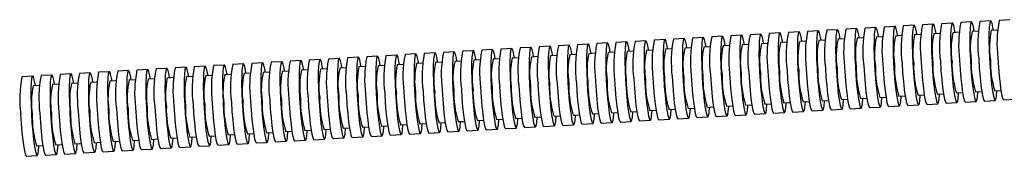
# Model space of a CAD drawing. Units: millimetres. Extents: x -2376 to 1255, y -800 to 1267.
# Drawn here: x -481 to -318, y -476 to -453 of the extents above; entities that cross this region are included whole.
import ezdxf

# ---------------------------------------------------------------- set-up
doc = ezdxf.new("R2010")
doc.units = ezdxf.units.MM

msp = doc.modelspace()

# ---------------------------------------------------------------- linework, layer by layer
at = {"color": 7, "linetype": 'Continuous', "lineweight": 25}
for p, q in [((-342.43, -454.63), (-344.23, -454.73)), ((-339.25, -454.45), (-341.04, -454.55)), ((-336.07, -454.26), (-337.86, -454.37)), ((-332.89, -454.08), (-334.68, -454.18)), ((-329.7, -453.9), (-331.49, -454)), ((-326.52, -453.72), (-328.31, -453.82)), ((-323.34, -453.53), (-325.13, -453.64)), ((-320.15, -453.35), (-321.94, -453.45)), ((-316.97, -453.17), (-318.76, -453.27)), ((-371.08, -456.28), (-372.87, -456.38)), ((-367.9, -456.09), (-369.69, -456.2)), ((-364.72, -455.91), (-366.51, -456.01)), ((-361.53, -455.73), (-363.32, -455.83)), ((-358.35, -455.55), (-360.14, -455.65)), ((-355.17, -455.36), (-356.96, -455.47)), ((-351.98, -455.18), (-353.77, -455.28)), ((-348.8, -455), (-350.59, -455.1)), ((-345.62, -454.81), (-347.41, -454.92)), ((-341.32, -456.17), (-342.34, -456.23)), ((-338.14, -455.99), (-339.16, -456.04)), ((-334.95, -455.8), (-335.98, -455.86)), ((-331.77, -455.62), (-332.79, -455.68)), ((-328.59, -455.44), (-329.61, -455.5)), ((-325.4, -455.25), (-326.43, -455.31)), ((-322.22, -455.07), (-323.25, -455.13)), ((-319.04, -454.89), (-320.06, -454.95)), ((-399.73, -457.92), (-401.52, -458.03)), ((-396.55, -457.74), (-398.34, -457.84)), ((-393.36, -457.56), (-395.15, -457.66)), ((-390.18, -457.38), (-391.97, -457.48)), ((-387, -457.19), (-388.79, -457.3)), ((-383.81, -457.01), (-385.6, -457.11)), ((-380.63, -456.83), (-382.42, -456.93)), ((-377.45, -456.64), (-379.24, -456.75)), ((-374.26, -456.46), (-376.06, -456.56)), ((-369.97, -457.82), (-370.99, -457.87)), ((-366.78, -457.63), (-367.81, -457.69)), ((-363.6, -457.45), (-364.62, -457.51)), ((-360.42, -457.27), (-361.44, -457.33)), ((-357.23, -457.08), (-358.26, -457.14)), ((-354.05, -456.9), (-355.08, -456.96)), ((-350.87, -456.72), (-351.89, -456.78)), ((-347.68, -456.53), (-348.71, -456.59)), ((-344.5, -456.35), (-345.53, -456.41)), ((-428.38, -459.57), (-430.17, -459.67)), ((-425.19, -459.39), (-426.98, -459.49)), ((-422.01, -459.21), (-423.8, -459.31)), ((-418.83, -459.02), (-420.62, -459.13)), ((-415.64, -458.84), (-417.43, -458.94)), ((-412.46, -458.66), (-414.25, -458.76)), ((-409.28, -458.47), (-411.07, -458.58)), ((-406.09, -458.29), (-407.89, -458.39)), ((-402.91, -458.11), (-404.7, -458.21)), ((-398.61, -459.46), (-399.64, -459.52)), ((-395.43, -459.28), (-396.45, -459.34)), ((-392.25, -459.1), (-393.27, -459.16)), ((-389.06, -458.91), (-390.09, -458.97)), ((-385.88, -458.73), (-386.9, -458.79)), ((-382.7, -458.55), (-383.72, -458.61)), ((-379.51, -458.36), (-380.54, -458.42)), ((-376.33, -458.18), (-377.36, -458.24)), ((-373.15, -458), (-374.17, -458.06)), ((-457.02, -461.22), (-458.81, -461.32)), ((-453.84, -461.04), (-455.63, -461.14)), ((-450.66, -460.85), (-452.45, -460.95)), ((-447.47, -460.67), (-449.26, -460.77)), ((-444.29, -460.49), (-446.08, -460.59)), ((-441.11, -460.3), (-442.9, -460.41)), ((-437.92, -460.12), (-439.71, -460.22)), ((-434.74, -459.94), (-436.53, -460.04)), ((-431.56, -459.75), (-433.35, -459.86)), ((-427.26, -461.11), (-428.28, -461.17)), ((-424.08, -460.93), (-425.1, -460.99)), ((-420.89, -460.74), (-421.92, -460.8)), ((-417.71, -460.56), (-418.73, -460.62)), ((-414.53, -460.38), (-415.55, -460.44)), ((-411.34, -460.19), (-412.37, -460.25)), ((-408.16, -460.01), (-409.19, -460.07)), ((-404.98, -459.83), (-406, -459.89)), ((-401.8, -459.65), (-402.82, -459.7)), ((-479.3, -462.5), (-481.09, -462.6)), ((-476.12, -462.32), (-477.91, -462.42)), ((-472.94, -462.13), (-474.73, -462.24)), ((-469.75, -461.95), (-471.54, -462.05)), ((-466.57, -461.77), (-468.36, -461.87)), ((-463.39, -461.58), (-465.18, -461.69)), ((-460.21, -461.4), (-462, -461.5)), ((-455.91, -462.76), (-456.93, -462.82)), ((-452.72, -462.57), (-453.75, -462.63)), ((-449.54, -462.39), (-450.56, -462.45)), ((-446.36, -462.21), (-447.38, -462.27)), ((-443.17, -462.02), (-444.2, -462.08)), ((-439.99, -461.84), (-441.02, -461.9)), ((-436.81, -461.66), (-437.83, -461.72)), ((-433.63, -461.48), (-434.65, -461.53)), ((-430.44, -461.29), (-431.47, -461.35)), ((-478.19, -464.04), (-479.21, -464.1)), ((-475, -463.85), (-476.03, -463.91)), ((-471.82, -463.67), (-472.85, -463.73)), ((-468.64, -463.49), (-469.66, -463.55)), ((-465.46, -463.31), (-466.48, -463.36)), ((-462.27, -463.12), (-463.3, -463.18)), ((-459.09, -462.94), (-460.11, -463)), ((-338.59, -466.03), (-337.56, -465.97)), ((-335.4, -465.85), (-334.38, -465.79)), ((-332.22, -465.66), (-331.2, -465.6)), ((-329.04, -465.48), (-328.01, -465.42)), ((-325.85, -465.3), (-324.83, -465.24)), ((-322.67, -465.11), (-321.65, -465.05)), ((-319.49, -464.93), (-318.46, -464.87)), ((-367.23, -467.68), (-366.21, -467.62)), ((-364.05, -467.49), (-363.03, -467.43)), ((-360.87, -467.31), (-359.84, -467.25)), ((-357.68, -467.13), (-356.66, -467.07)), ((-354.5, -466.94), (-353.48, -466.88)), ((-351.32, -466.76), (-350.29, -466.7)), ((-348.14, -466.58), (-347.11, -466.52)), ((-344.95, -466.39), (-343.93, -466.34)), ((-341.77, -466.21), (-340.75, -466.15)), ((-340.28, -467.73), (-338.49, -467.63)), ((-337.1, -467.55), (-335.31, -467.44)), ((-333.92, -467.36), (-332.13, -467.26)), ((-330.74, -467.18), (-328.95, -467.08)), ((-327.55, -467), (-325.76, -466.89)), ((-324.37, -466.81), (-322.58, -466.71)), ((-321.19, -466.63), (-319.4, -466.53)), ((-318, -466.45), (-316.21, -466.34)), ((-395.88, -469.32), (-394.86, -469.26)), ((-392.7, -469.14), (-391.67, -469.08)), ((-389.51, -468.96), (-388.49, -468.9)), ((-386.33, -468.77), (-385.31, -468.71)), ((-383.15, -468.59), (-382.12, -468.53)), ((-379.97, -468.41), (-378.94, -468.35)), ((-376.78, -468.22), (-375.76, -468.17)), ((-373.6, -468.04), (-372.57, -467.98)), ((-370.42, -467.86), (-369.39, -467.8)), ((-368.93, -469.38), (-367.14, -469.27)), ((-365.75, -469.19), (-363.96, -469.09)), ((-362.57, -469.01), (-360.78, -468.91)), ((-359.38, -468.83), (-357.59, -468.72)), ((-356.2, -468.64), (-354.41, -468.54)), ((-353.02, -468.46), (-351.23, -468.36)), ((-349.83, -468.28), (-348.04, -468.17)), ((-346.65, -468.09), (-344.86, -467.99)), ((-343.47, -467.91), (-341.68, -467.81)), ((-424.53, -470.97), (-423.5, -470.91)), ((-421.34, -470.79), (-420.32, -470.73)), ((-418.16, -470.6), (-417.14, -470.54)), ((-414.98, -470.42), (-413.95, -470.36)), ((-411.79, -470.24), (-410.77, -470.18)), ((-408.61, -470.05), (-407.59, -470)), ((-405.43, -469.87), (-404.4, -469.81)), ((-402.25, -469.69), (-401.22, -469.63)), ((-399.06, -469.51), (-398.04, -469.45)), ((-397.58, -471.02), (-395.79, -470.92)), ((-394.4, -470.84), (-392.61, -470.74)), ((-391.21, -470.66), (-389.42, -470.55)), ((-388.03, -470.47), (-386.24, -470.37)), ((-384.85, -470.29), (-383.06, -470.19)), ((-381.66, -470.11), (-379.87, -470)), ((-378.48, -469.92), (-376.69, -469.82)), ((-375.3, -469.74), (-373.51, -469.64)), ((-372.11, -469.56), (-370.32, -469.46)), ((-453.17, -472.62), (-452.15, -472.56)), ((-449.99, -472.43), (-448.97, -472.37)), ((-446.81, -472.25), (-445.78, -472.19)), ((-443.62, -472.07), (-442.6, -472.01)), ((-440.44, -471.88), (-439.42, -471.83)), ((-437.26, -471.7), (-436.23, -471.64)), ((-434.08, -471.52), (-433.05, -471.46)), ((-430.89, -471.34), (-429.87, -471.28)), ((-427.71, -471.15), (-426.69, -471.09)), ((-426.23, -472.67), (-424.43, -472.57)), ((-423.04, -472.49), (-421.25, -472.38)), ((-419.86, -472.3), (-418.07, -472.2)), ((-416.68, -472.12), (-414.89, -472.02)), ((-413.49, -471.94), (-411.7, -471.83)), ((-410.31, -471.75), (-408.52, -471.65)), ((-407.13, -471.57), (-405.34, -471.47)), ((-403.94, -471.39), (-402.15, -471.29)), ((-400.76, -471.21), (-398.97, -471.1)), ((-478.64, -474.08), (-477.61, -474.02)), ((-475.45, -473.9), (-474.43, -473.84)), ((-472.27, -473.71), (-471.25, -473.65)), ((-469.09, -473.53), (-468.06, -473.47)), ((-465.91, -473.35), (-464.88, -473.29)), ((-462.72, -473.16), (-461.7, -473.11)), ((-459.54, -472.98), (-458.52, -472.92)), ((-456.36, -472.8), (-455.33, -472.74)), ((-454.87, -474.32), (-453.08, -474.21)), ((-451.69, -474.13), (-449.9, -474.03)), ((-448.51, -473.95), (-446.72, -473.85)), ((-445.32, -473.77), (-443.53, -473.66)), ((-442.14, -473.58), (-440.35, -473.48)), ((-438.96, -473.4), (-437.17, -473.3)), ((-435.77, -473.22), (-433.98, -473.12)), ((-432.59, -473.04), (-430.8, -472.93)), ((-429.41, -472.85), (-427.62, -472.75)), ((-480.34, -475.78), (-478.55, -475.68)), ((-477.15, -475.6), (-475.36, -475.49)), ((-473.97, -475.41), (-472.18, -475.31)), ((-470.79, -475.23), (-469, -475.13)), ((-467.6, -475.05), (-465.81, -474.95)), ((-464.42, -474.87), (-462.63, -474.76)), ((-461.24, -474.68), (-459.45, -474.58)), ((-458.06, -474.5), (-456.26, -474.4))]:
    msp.add_line(p, q, dxfattribs=at)
at = {"color": 7, "linetype": 'Continuous', "lineweight": 25, "flags": 128}
for points in [[(-341.97, -456.21), (-342.06, -455.7), (-342.22, -455.02), (-342.37, -454.67), (-342.5, -454.68), (-342.6, -455.04), (-342.68, -455.73), (-342.73, -456.71), (-342.73, -457.94), (-342.71, -459.35), (-342.64, -460.86)], [(-338.79, -456.02), (-338.88, -455.52), (-339.04, -454.84), (-339.18, -454.49), (-339.31, -454.49), (-339.42, -454.85), (-339.5, -455.54), (-339.54, -456.53), (-339.55, -457.76), (-339.52, -459.17), (-339.46, -460.68)], [(-335.61, -455.84), (-335.7, -455.34), (-335.85, -454.65), (-336, -454.31), (-336.13, -454.31), (-336.24, -454.67), (-336.32, -455.36), (-336.36, -456.35), (-336.37, -457.58), (-336.34, -458.99), (-336.28, -460.49)], [(-332.43, -455.66), (-332.51, -455.15), (-332.67, -454.47), (-332.82, -454.12), (-332.95, -454.13), (-333.06, -454.49), (-333.13, -455.18), (-333.18, -456.17), (-333.19, -457.4), (-333.16, -458.8), (-333.09, -460.31)], [(-329.24, -455.47), (-329.33, -454.97), (-329.49, -454.29), (-329.63, -453.94), (-329.77, -453.95), (-329.87, -454.3), (-329.95, -454.99), (-329.99, -455.98), (-330, -457.21), (-329.97, -458.62), (-329.91, -460.13)], [(-326.06, -455.29), (-326.15, -454.79), (-326.3, -454.11), (-326.45, -453.76), (-326.58, -453.76), (-326.69, -454.12), (-326.77, -454.81), (-326.81, -455.8), (-326.82, -457.03), (-326.79, -458.44), (-326.73, -459.94)], [(-322.88, -455.11), (-322.96, -454.6), (-323.12, -453.92), (-323.27, -453.57), (-323.4, -453.58), (-323.51, -453.94), (-323.58, -454.63), (-323.63, -455.62), (-323.64, -456.85), (-323.61, -458.25), (-323.54, -459.76)], [(-319.69, -454.93), (-319.78, -454.42), (-319.94, -453.74), (-320.09, -453.39), (-320.22, -453.4), (-320.32, -453.75), (-320.4, -454.45), (-320.45, -455.43), (-320.45, -456.66), (-320.42, -458.07), (-320.36, -459.58)], [(-370.62, -457.85), (-370.71, -457.35), (-370.86, -456.67), (-371.01, -456.32), (-371.14, -456.32), (-371.25, -456.68), (-371.33, -457.37), (-371.37, -458.36), (-371.38, -459.59), (-371.35, -461), (-371.29, -462.51)], [(-367.44, -457.67), (-367.53, -457.17), (-367.68, -456.48), (-367.83, -456.14), (-367.96, -456.14), (-368.07, -456.5), (-368.15, -457.19), (-368.19, -458.18), (-368.2, -459.41), (-368.17, -460.82), (-368.11, -462.32)], [(-364.26, -457.49), (-364.34, -456.98), (-364.5, -456.3), (-364.65, -455.95), (-364.78, -455.96), (-364.89, -456.32), (-364.96, -457.01), (-365.01, -458), (-365.02, -459.23), (-364.99, -460.63), (-364.92, -462.14)], [(-361.07, -457.3), (-361.16, -456.8), (-361.32, -456.12), (-361.46, -455.77), (-361.6, -455.78), (-361.7, -456.13), (-361.78, -456.82), (-361.82, -457.81), (-361.83, -459.04), (-361.8, -460.45), (-361.74, -461.96)], [(-357.89, -457.12), (-357.98, -456.62), (-358.13, -455.94), (-358.28, -455.59), (-358.41, -455.59), (-358.52, -455.95), (-358.6, -456.64), (-358.64, -457.63), (-358.65, -458.86), (-358.62, -460.27), (-358.56, -461.77)], [(-354.71, -456.94), (-354.79, -456.43), (-354.95, -455.75), (-355.1, -455.4), (-355.23, -455.41), (-355.34, -455.77), (-355.41, -456.46), (-355.46, -457.45), (-355.47, -458.68), (-355.44, -460.08), (-355.37, -461.59)], [(-351.52, -456.76), (-351.61, -456.25), (-351.77, -455.57), (-351.91, -455.22), (-352.05, -455.23), (-352.15, -455.58), (-352.23, -456.28), (-352.28, -457.26), (-352.28, -458.49), (-352.25, -459.9), (-352.19, -461.41)], [(-348.34, -456.57), (-348.43, -456.07), (-348.58, -455.39), (-348.73, -455.04), (-348.86, -455.04), (-348.97, -455.4), (-349.05, -456.09), (-349.09, -457.08), (-349.1, -458.31), (-349.07, -459.72), (-349.01, -461.22)], [(-345.16, -456.39), (-345.24, -455.89), (-345.4, -455.2), (-345.55, -454.86), (-345.68, -454.86), (-345.79, -455.22), (-345.87, -455.91), (-345.91, -456.9), (-345.92, -458.13), (-345.89, -459.53), (-345.83, -461.04)], [(-396.09, -459.32), (-396.17, -458.81), (-396.33, -458.13), (-396.48, -457.78), (-396.61, -457.79), (-396.72, -458.15), (-396.79, -458.84), (-396.84, -459.82), (-396.85, -461.06), (-396.82, -462.46), (-396.75, -463.97)], [(-392.9, -459.13), (-392.99, -458.63), (-393.15, -457.95), (-393.29, -457.6), (-393.42, -457.61), (-393.53, -457.96), (-393.61, -458.65), (-393.65, -459.64), (-393.66, -460.87), (-393.63, -462.28), (-393.57, -463.79)], [(-389.72, -458.95), (-389.81, -458.45), (-389.96, -457.76), (-390.11, -457.42), (-390.24, -457.42), (-390.35, -457.78), (-390.43, -458.47), (-390.47, -459.46), (-390.48, -460.69), (-390.45, -462.1), (-390.39, -463.6)], [(-386.54, -458.77), (-386.62, -458.26), (-386.78, -457.58), (-386.93, -457.23), (-387.06, -457.24), (-387.17, -457.6), (-387.24, -458.29), (-387.29, -459.28), (-387.3, -460.51), (-387.27, -461.91), (-387.2, -463.42)], [(-383.35, -458.59), (-383.44, -458.08), (-383.6, -457.4), (-383.74, -457.05), (-383.88, -457.06), (-383.98, -457.41), (-384.06, -458.11), (-384.11, -459.09), (-384.11, -460.32), (-384.08, -461.73), (-384.02, -463.24)], [(-380.17, -458.4), (-380.26, -457.9), (-380.41, -457.22), (-380.56, -456.87), (-380.69, -456.87), (-380.8, -457.23), (-380.88, -457.92), (-380.92, -458.91), (-380.93, -460.14), (-380.9, -461.55), (-380.84, -463.05)], [(-376.99, -458.22), (-377.07, -457.71), (-377.23, -457.03), (-377.38, -456.69), (-377.51, -456.69), (-377.62, -457.05), (-377.7, -457.74), (-377.74, -458.73), (-377.75, -459.96), (-377.72, -461.36), (-377.65, -462.87)], [(-373.8, -458.04), (-373.89, -457.53), (-374.05, -456.85), (-374.2, -456.5), (-374.33, -456.51), (-374.43, -456.87), (-374.51, -457.56), (-374.56, -458.54), (-374.56, -459.77), (-374.54, -461.18), (-374.47, -462.69)], [(-424.73, -460.96), (-424.82, -460.46), (-424.98, -459.78), (-425.12, -459.43), (-425.25, -459.44), (-425.36, -459.79), (-425.44, -460.48), (-425.48, -461.47), (-425.49, -462.7), (-425.46, -464.11), (-425.4, -465.62)], [(-421.55, -460.78), (-421.64, -460.28), (-421.79, -459.59), (-421.94, -459.25), (-422.07, -459.25), (-422.18, -459.61), (-422.26, -460.3), (-422.3, -461.29), (-422.31, -462.52), (-422.28, -463.93), (-422.22, -465.43)], [(-418.37, -460.6), (-418.45, -460.09), (-418.61, -459.41), (-418.76, -459.06), (-418.89, -459.07), (-419, -459.43), (-419.07, -460.12), (-419.12, -461.11), (-419.13, -462.34), (-419.1, -463.74), (-419.03, -465.25)], [(-415.18, -460.42), (-415.27, -459.91), (-415.43, -459.23), (-415.57, -458.88), (-415.71, -458.89), (-415.81, -459.24), (-415.89, -459.94), (-415.94, -460.92), (-415.94, -462.15), (-415.91, -463.56), (-415.85, -465.07)], [(-412, -460.23), (-412.09, -459.73), (-412.24, -459.05), (-412.39, -458.7), (-412.52, -458.7), (-412.63, -459.06), (-412.71, -459.75), (-412.75, -460.74), (-412.76, -461.97), (-412.73, -463.38), (-412.67, -464.88)], [(-408.82, -460.05), (-408.9, -459.54), (-409.06, -458.86), (-409.21, -458.52), (-409.34, -458.52), (-409.45, -458.88), (-409.53, -459.57), (-409.57, -460.56), (-409.58, -461.79), (-409.55, -463.19), (-409.48, -464.7)], [(-405.63, -459.87), (-405.72, -459.36), (-405.88, -458.68), (-406.03, -458.33), (-406.16, -458.34), (-406.26, -458.7), (-406.34, -459.39), (-406.39, -460.37), (-406.39, -461.6), (-406.37, -463.01), (-406.3, -464.52)], [(-402.45, -459.68), (-402.54, -459.18), (-402.69, -458.5), (-402.84, -458.15), (-402.97, -458.15), (-403.08, -458.51), (-403.16, -459.2), (-403.2, -460.19), (-403.21, -461.42), (-403.18, -462.83), (-403.12, -464.34)], [(-399.27, -459.5), (-399.36, -459), (-399.51, -458.31), (-399.66, -457.97), (-399.79, -457.97), (-399.9, -458.33), (-399.98, -459.02), (-400.02, -460.01), (-400.03, -461.24), (-400, -462.65), (-399.94, -464.15)], [(-320.36, -459.58), (-320.27, -461.1), (-320.14, -462.57), (-320, -463.89), (-319.85, -465), (-319.69, -465.84), (-319.54, -466.36), (-319.4, -466.53), (-319.28, -466.35), (-319.18, -465.82), (-319.12, -464.97), (-319.12, -464.91)], [(-318.97, -459.5), (-318.87, -461.02), (-318.75, -462.49), (-318.61, -463.81), (-318.46, -464.92), (-318.3, -465.76), (-318.15, -466.28), (-318, -466.45), (-318, -466.45)], [(-453.38, -462.61), (-453.47, -462.11), (-453.62, -461.42), (-453.77, -461.08), (-453.9, -461.08), (-454.01, -461.44), (-454.09, -462.13), (-454.13, -463.12), (-454.14, -464.35), (-454.11, -465.76), (-454.05, -467.26)], [(-450.2, -462.43), (-450.28, -461.92), (-450.44, -461.24), (-450.59, -460.89), (-450.72, -460.9), (-450.83, -461.26), (-450.9, -461.95), (-450.95, -462.94), (-450.96, -464.17), (-450.93, -465.57), (-450.86, -467.08)], [(-447.01, -462.25), (-447.1, -461.74), (-447.26, -461.06), (-447.4, -460.71), (-447.54, -460.72), (-447.64, -461.07), (-447.72, -461.77), (-447.76, -462.75), (-447.77, -463.98), (-447.74, -465.39), (-447.68, -466.9)], [(-443.83, -462.06), (-443.92, -461.56), (-444.07, -460.88), (-444.22, -460.53), (-444.35, -460.53), (-444.46, -460.89), (-444.54, -461.58), (-444.58, -462.57), (-444.59, -463.8), (-444.56, -465.21), (-444.5, -466.71)], [(-440.65, -461.88), (-440.73, -461.37), (-440.89, -460.69), (-441.04, -460.35), (-441.17, -460.35), (-441.28, -460.71), (-441.35, -461.4), (-441.4, -462.39), (-441.41, -463.62), (-441.38, -465.02), (-441.31, -466.53)], [(-437.46, -461.7), (-437.55, -461.19), (-437.71, -460.51), (-437.86, -460.16), (-437.99, -460.17), (-438.09, -460.53), (-438.17, -461.22), (-438.22, -462.2), (-438.22, -463.43), (-438.2, -464.84), (-438.13, -466.35)], [(-434.28, -461.51), (-434.37, -461.01), (-434.52, -460.33), (-434.67, -459.98), (-434.8, -459.98), (-434.91, -460.34), (-434.99, -461.03), (-435.03, -462.02), (-435.04, -463.25), (-435.01, -464.66), (-434.95, -466.17)], [(-431.1, -461.33), (-431.19, -460.83), (-431.34, -460.14), (-431.49, -459.8), (-431.62, -459.8), (-431.73, -460.16), (-431.81, -460.85), (-431.85, -461.84), (-431.86, -463.07), (-431.83, -464.47), (-431.77, -465.98)], [(-427.92, -461.15), (-428, -460.64), (-428.16, -459.96), (-428.31, -459.61), (-428.44, -459.62), (-428.55, -459.98), (-428.62, -460.67), (-428.67, -461.65), (-428.67, -462.89), (-428.65, -464.29), (-428.58, -465.8)], [(-349.01, -461.22), (-348.91, -462.75), (-348.79, -464.22), (-348.65, -465.54), (-348.5, -466.65), (-348.34, -467.48), (-348.18, -468), (-348.04, -468.17), (-347.92, -467.99), (-347.83, -467.46), (-347.77, -466.62), (-347.77, -466.56)], [(-347.62, -461.14), (-347.52, -462.67), (-347.4, -464.14), (-347.26, -465.46), (-347.1, -466.57), (-346.95, -467.4), (-346.79, -467.92), (-346.65, -468.09), (-346.65, -468.09)], [(-345.83, -461.04), (-345.73, -462.57), (-345.61, -464.03), (-345.47, -465.36), (-345.31, -466.46), (-345.15, -467.3), (-345, -467.82), (-344.86, -467.99), (-344.74, -467.81), (-344.65, -467.28), (-344.59, -466.44), (-344.58, -466.37)], [(-344.43, -460.96), (-344.34, -462.49), (-344.22, -463.95), (-344.07, -465.28), (-343.92, -466.38), (-343.76, -467.22), (-343.61, -467.74), (-343.47, -467.91), (-343.47, -467.91)], [(-342.64, -460.86), (-342.55, -462.39), (-342.43, -463.85), (-342.28, -465.17), (-342.13, -466.28), (-341.97, -467.12), (-341.82, -467.64), (-341.68, -467.81), (-341.56, -467.63), (-341.46, -467.1), (-341.4, -466.25), (-341.4, -466.19)], [(-341.25, -460.78), (-341.15, -462.31), (-341.03, -463.77), (-340.89, -465.09), (-340.74, -466.2), (-340.58, -467.04), (-340.43, -467.56), (-340.29, -467.73), (-340.28, -467.73)], [(-339.46, -460.68), (-339.36, -462.2), (-339.24, -463.67), (-339.1, -464.99), (-338.95, -466.1), (-338.79, -466.93), (-338.64, -467.45), (-338.5, -467.63), (-338.38, -467.44), (-338.28, -466.91), (-338.22, -466.07), (-338.22, -466.01)], [(-338.07, -460.6), (-337.97, -462.12), (-337.85, -463.59), (-337.71, -464.91), (-337.55, -466.02), (-337.4, -466.85), (-337.24, -467.37), (-337.1, -467.55), (-337.1, -467.55)], [(-336.28, -460.49), (-336.18, -462.02), (-336.06, -463.48), (-335.92, -464.81), (-335.76, -465.92), (-335.61, -466.75), (-335.45, -467.27), (-335.31, -467.44), (-335.19, -467.26), (-335.1, -466.73), (-335.04, -465.89), (-335.03, -465.82)], [(-334.88, -460.41), (-334.79, -461.94), (-334.67, -463.4), (-334.53, -464.73), (-334.37, -465.84), (-334.21, -466.67), (-334.06, -467.19), (-333.92, -467.36), (-333.92, -467.36)], [(-333.09, -460.31), (-333, -461.84), (-332.88, -463.3), (-332.73, -464.62), (-332.58, -465.73), (-332.42, -466.57), (-332.27, -467.09), (-332.13, -467.26), (-332.01, -467.08), (-331.92, -466.55), (-331.85, -465.7), (-331.85, -465.64)], [(-331.7, -460.23), (-331.61, -461.76), (-331.48, -463.22), (-331.34, -464.54), (-331.19, -465.65), (-331.03, -466.49), (-330.88, -467.01), (-330.74, -467.18), (-330.74, -467.18)], [(-329.91, -460.13), (-329.81, -461.65), (-329.69, -463.12), (-329.55, -464.44), (-329.4, -465.55), (-329.24, -466.39), (-329.09, -466.9), (-328.95, -467.08), (-328.83, -466.89), (-328.73, -466.37), (-328.67, -465.52), (-328.67, -465.46)], [(-328.52, -460.05), (-328.42, -461.57), (-328.3, -463.04), (-328.16, -464.36), (-328.01, -465.47), (-327.85, -466.31), (-327.69, -466.82), (-327.55, -467), (-327.55, -467)], [(-326.73, -459.94), (-326.63, -461.47), (-326.51, -462.94), (-326.37, -464.26), (-326.21, -465.37), (-326.06, -466.2), (-325.9, -466.72), (-325.76, -466.89), (-325.64, -466.71), (-325.55, -466.18), (-325.49, -465.34), (-325.49, -465.28)], [(-325.33, -459.86), (-325.24, -461.39), (-325.12, -462.85), (-324.98, -464.18), (-324.82, -465.29), (-324.66, -466.12), (-324.51, -466.64), (-324.37, -466.81), (-324.37, -466.81)], [(-323.54, -459.76), (-323.45, -461.29), (-323.33, -462.75), (-323.19, -464.07), (-323.03, -465.18), (-322.87, -466.02), (-322.72, -466.54), (-322.58, -466.71), (-322.46, -466.53), (-322.37, -466), (-322.31, -465.15), (-322.3, -465.09)], [(-322.15, -459.68), (-322.06, -461.21), (-321.93, -462.67), (-321.79, -463.99), (-321.64, -465.1), (-321.48, -465.94), (-321.33, -466.46), (-321.19, -466.63), (-321.19, -466.63)], [(-478.84, -464.08), (-478.93, -463.57), (-479.09, -462.89), (-479.23, -462.54), (-479.37, -462.55), (-479.47, -462.9), (-479.55, -463.6), (-479.59, -464.58), (-479.6, -465.81), (-479.57, -467.22), (-479.51, -468.73)], [(-475.66, -463.89), (-475.75, -463.39), (-475.9, -462.71), (-476.05, -462.36), (-476.18, -462.36), (-476.29, -462.72), (-476.37, -463.41), (-476.41, -464.4), (-476.42, -465.63), (-476.39, -467.04), (-476.33, -468.54)], [(-472.48, -463.71), (-472.56, -463.2), (-472.72, -462.52), (-472.87, -462.17), (-473, -462.18), (-473.11, -462.54), (-473.18, -463.23), (-473.23, -464.22), (-473.24, -465.45), (-473.21, -466.85), (-473.14, -468.36)], [(-469.29, -463.53), (-469.38, -463.02), (-469.54, -462.34), (-469.69, -461.99), (-469.82, -462), (-469.92, -462.35), (-470, -463.05), (-470.05, -464.03), (-470.05, -465.26), (-470.03, -466.67), (-469.96, -468.18)], [(-466.11, -463.34), (-466.2, -462.84), (-466.35, -462.16), (-466.5, -461.81), (-466.63, -461.81), (-466.74, -462.17), (-466.82, -462.86), (-466.86, -463.85), (-466.87, -465.08), (-466.84, -466.49), (-466.78, -468)], [(-462.93, -463.16), (-463.01, -462.66), (-463.17, -461.97), (-463.32, -461.63), (-463.45, -461.63), (-463.56, -461.99), (-463.64, -462.68), (-463.68, -463.67), (-463.69, -464.9), (-463.66, -466.3), (-463.6, -467.81)], [(-459.75, -462.98), (-459.83, -462.47), (-459.99, -461.79), (-460.14, -461.44), (-460.27, -461.45), (-460.37, -461.81), (-460.45, -462.5), (-460.5, -463.48), (-460.5, -464.71), (-460.48, -466.12), (-460.41, -467.63)], [(-456.56, -462.79), (-456.65, -462.29), (-456.81, -461.61), (-456.95, -461.26), (-457.08, -461.27), (-457.19, -461.62), (-457.27, -462.31), (-457.31, -463.3), (-457.32, -464.53), (-457.29, -465.94), (-457.23, -467.45)], [(-376.26, -462.79), (-376.17, -464.32), (-376.05, -465.78), (-375.9, -467.11), (-375.75, -468.21), (-375.59, -469.05), (-375.44, -469.57), (-375.3, -469.74), (-375.3, -469.74)], [(-374.47, -462.69), (-374.38, -464.22), (-374.26, -465.68), (-374.11, -467), (-373.96, -468.11), (-373.8, -468.95), (-373.65, -469.47), (-373.51, -469.64), (-373.39, -469.46), (-373.29, -468.93), (-373.23, -468.08), (-373.23, -468.02)], [(-373.08, -462.61), (-372.98, -464.14), (-372.86, -465.6), (-372.72, -466.92), (-372.57, -468.03), (-372.41, -468.87), (-372.26, -469.39), (-372.12, -469.56), (-372.11, -469.56)], [(-371.29, -462.51), (-371.19, -464.03), (-371.07, -465.5), (-370.93, -466.82), (-370.78, -467.93), (-370.62, -468.76), (-370.47, -469.28), (-370.33, -469.46), (-370.2, -469.27), (-370.11, -468.74), (-370.05, -467.9), (-370.05, -467.84)], [(-369.9, -462.43), (-369.8, -463.95), (-369.68, -465.42), (-369.54, -466.74), (-369.38, -467.85), (-369.23, -468.68), (-369.07, -469.2), (-368.93, -469.38), (-368.93, -469.38)], [(-368.11, -462.32), (-368.01, -463.85), (-367.89, -465.31), (-367.75, -466.64), (-367.59, -467.75), (-367.44, -468.58), (-367.28, -469.1), (-367.14, -469.27), (-367.02, -469.09), (-366.93, -468.56), (-366.87, -467.72), (-366.86, -467.65)], [(-366.71, -462.24), (-366.62, -463.77), (-366.5, -465.23), (-366.35, -466.56), (-366.2, -467.67), (-366.04, -468.5), (-365.89, -469.02), (-365.75, -469.19), (-365.75, -469.19)], [(-364.92, -462.14), (-364.83, -463.67), (-364.71, -465.13), (-364.56, -466.45), (-364.41, -467.56), (-364.25, -468.4), (-364.1, -468.92), (-363.96, -469.09), (-363.84, -468.91), (-363.75, -468.38), (-363.68, -467.53), (-363.68, -467.47)], [(-363.53, -462.06), (-363.44, -463.59), (-363.31, -465.05), (-363.17, -466.37), (-363.02, -467.48), (-362.86, -468.32), (-362.71, -468.84), (-362.57, -469.01), (-362.57, -469.01)], [(-361.74, -461.96), (-361.64, -463.48), (-361.52, -464.95), (-361.38, -466.27), (-361.23, -467.38), (-361.07, -468.22), (-360.92, -468.73), (-360.78, -468.91), (-360.66, -468.72), (-360.56, -468.2), (-360.5, -467.35), (-360.5, -467.29)], [(-360.35, -461.88), (-360.25, -463.4), (-360.13, -464.87), (-359.99, -466.19), (-359.84, -467.3), (-359.68, -468.14), (-359.52, -468.65), (-359.38, -468.83), (-359.38, -468.83)], [(-358.56, -461.77), (-358.46, -463.3), (-358.34, -464.76), (-358.2, -466.09), (-358.04, -467.2), (-357.89, -468.03), (-357.73, -468.55), (-357.59, -468.72), (-357.47, -468.54), (-357.38, -468.01), (-357.32, -467.17), (-357.32, -467.11)], [(-357.16, -461.69), (-357.07, -463.22), (-356.95, -464.68), (-356.81, -466.01), (-356.65, -467.12), (-356.49, -467.95), (-356.34, -468.47), (-356.2, -468.64), (-356.2, -468.64)], [(-355.37, -461.59), (-355.28, -463.12), (-355.16, -464.58), (-355.02, -465.9), (-354.86, -467.01), (-354.7, -467.85), (-354.55, -468.37), (-354.41, -468.54), (-354.29, -468.36), (-354.2, -467.83), (-354.14, -466.98), (-354.13, -466.92)], [(-353.98, -461.51), (-353.89, -463.04), (-353.76, -464.5), (-353.62, -465.82), (-353.47, -466.93), (-353.31, -467.77), (-353.16, -468.29), (-353.02, -468.46), (-353.02, -468.46)], [(-352.19, -461.41), (-352.1, -462.93), (-351.97, -464.4), (-351.83, -465.72), (-351.68, -466.83), (-351.52, -467.67), (-351.37, -468.19), (-351.23, -468.36), (-351.11, -468.17), (-351.01, -467.65), (-350.95, -466.8), (-350.95, -466.74)], [(-350.8, -461.33), (-350.7, -462.85), (-350.58, -464.32), (-350.44, -465.64), (-350.29, -466.75), (-350.13, -467.59), (-349.98, -468.11), (-349.83, -468.28), (-349.83, -468.28)], [(-404.91, -464.44), (-404.81, -465.97), (-404.69, -467.43), (-404.55, -468.75), (-404.4, -469.86), (-404.24, -470.7), (-404.09, -471.22), (-403.95, -471.39), (-403.94, -471.39)], [(-403.12, -464.34), (-403.02, -465.86), (-402.9, -467.33), (-402.76, -468.65), (-402.61, -469.76), (-402.45, -470.59), (-402.3, -471.11), (-402.15, -471.29), (-402.03, -471.1), (-401.94, -470.57), (-401.88, -469.73), (-401.88, -469.67)], [(-401.73, -464.26), (-401.63, -465.78), (-401.51, -467.25), (-401.37, -468.57), (-401.21, -469.68), (-401.06, -470.51), (-400.9, -471.03), (-400.76, -471.21), (-400.76, -471.21)], [(-399.94, -464.15), (-399.84, -465.68), (-399.72, -467.14), (-399.58, -468.47), (-399.42, -469.58), (-399.27, -470.41), (-399.11, -470.93), (-398.97, -471.1), (-398.85, -470.92), (-398.76, -470.39), (-398.7, -469.55), (-398.69, -469.48)], [(-398.54, -464.07), (-398.45, -465.6), (-398.33, -467.06), (-398.18, -468.39), (-398.03, -469.5), (-397.87, -470.33), (-397.72, -470.85), (-397.58, -471.02), (-397.58, -471.02)], [(-396.75, -463.97), (-396.66, -465.5), (-396.54, -466.96), (-396.39, -468.28), (-396.24, -469.39), (-396.08, -470.23), (-395.93, -470.75), (-395.79, -470.92), (-395.67, -470.74), (-395.58, -470.21), (-395.51, -469.36), (-395.51, -469.3)], [(-395.36, -463.89), (-395.27, -465.42), (-395.14, -466.88), (-395, -468.2), (-394.85, -469.31), (-394.69, -470.15), (-394.54, -470.67), (-394.4, -470.84), (-394.4, -470.84)], [(-393.57, -463.79), (-393.47, -465.31), (-393.35, -466.78), (-393.21, -468.1), (-393.06, -469.21), (-392.9, -470.05), (-392.75, -470.56), (-392.61, -470.74), (-392.49, -470.55), (-392.39, -470.03), (-392.33, -469.18), (-392.33, -469.12)], [(-392.18, -463.71), (-392.08, -465.23), (-391.96, -466.7), (-391.82, -468.02), (-391.66, -469.13), (-391.51, -469.97), (-391.35, -470.48), (-391.21, -470.66), (-391.21, -470.66)], [(-390.39, -463.6), (-390.29, -465.13), (-390.17, -466.59), (-390.03, -467.92), (-389.87, -469.03), (-389.72, -469.86), (-389.56, -470.38), (-389.42, -470.55), (-389.3, -470.37), (-389.21, -469.84), (-389.15, -469), (-389.15, -468.94)], [(-388.99, -463.52), (-388.9, -465.05), (-388.78, -466.51), (-388.64, -467.84), (-388.48, -468.95), (-388.32, -469.78), (-388.17, -470.3), (-388.03, -470.47), (-388.03, -470.47)], [(-387.2, -463.42), (-387.11, -464.95), (-386.99, -466.41), (-386.85, -467.73), (-386.69, -468.84), (-386.53, -469.68), (-386.38, -470.2), (-386.24, -470.37), (-386.12, -470.19), (-386.03, -469.66), (-385.97, -468.81), (-385.96, -468.75)], [(-385.81, -463.34), (-385.72, -464.87), (-385.59, -466.33), (-385.45, -467.65), (-385.3, -468.76), (-385.14, -469.6), (-384.99, -470.12), (-384.85, -470.29), (-384.85, -470.29)], [(-384.02, -463.24), (-383.93, -464.76), (-383.8, -466.23), (-383.66, -467.55), (-383.51, -468.66), (-383.35, -469.5), (-383.2, -470.02), (-383.06, -470.19), (-382.94, -470), (-382.84, -469.48), (-382.78, -468.63), (-382.78, -468.57)], [(-382.63, -463.16), (-382.53, -464.68), (-382.41, -466.15), (-382.27, -467.47), (-382.12, -468.58), (-381.96, -469.42), (-381.8, -469.94), (-381.66, -470.11), (-381.66, -470.11)], [(-380.84, -463.05), (-380.74, -464.58), (-380.62, -466.05), (-380.48, -467.37), (-380.33, -468.48), (-380.17, -469.31), (-380.01, -469.83), (-379.87, -470), (-379.75, -469.82), (-379.66, -469.29), (-379.6, -468.45), (-379.6, -468.39)], [(-379.45, -462.97), (-379.35, -464.5), (-379.23, -465.97), (-379.09, -467.29), (-378.93, -468.4), (-378.78, -469.23), (-378.62, -469.75), (-378.48, -469.92), (-378.48, -469.92)], [(-377.65, -462.87), (-377.56, -464.4), (-377.44, -465.86), (-377.3, -467.19), (-377.14, -468.29), (-376.98, -469.13), (-376.83, -469.65), (-376.69, -469.82), (-376.57, -469.64), (-376.48, -469.11), (-376.42, -468.27), (-376.41, -468.2)], [(-433.56, -466.09), (-433.46, -467.61), (-433.34, -469.08), (-433.2, -470.4), (-433.04, -471.51), (-432.89, -472.34), (-432.73, -472.86), (-432.59, -473.04), (-432.59, -473.04)], [(-431.77, -465.98), (-431.67, -467.51), (-431.55, -468.97), (-431.41, -470.3), (-431.25, -471.41), (-431.1, -472.24), (-430.94, -472.76), (-430.8, -472.93), (-430.68, -472.75), (-430.59, -472.22), (-430.53, -471.38), (-430.52, -471.31)], [(-430.37, -465.9), (-430.28, -467.43), (-430.16, -468.89), (-430.01, -470.22), (-429.86, -471.33), (-429.7, -472.16), (-429.55, -472.68), (-429.41, -472.85), (-429.41, -472.85)], [(-428.58, -465.8), (-428.49, -467.33), (-428.37, -468.79), (-428.22, -470.11), (-428.07, -471.22), (-427.91, -472.06), (-427.76, -472.58), (-427.62, -472.75), (-427.5, -472.57), (-427.41, -472.04), (-427.34, -471.19), (-427.34, -471.13)], [(-427.19, -465.72), (-427.09, -467.25), (-426.97, -468.71), (-426.83, -470.03), (-426.68, -471.14), (-426.52, -471.98), (-426.37, -472.5), (-426.23, -472.67), (-426.23, -472.67)], [(-425.4, -465.62), (-425.3, -467.14), (-425.18, -468.61), (-425.04, -469.93), (-424.89, -471.04), (-424.73, -471.88), (-424.58, -472.39), (-424.44, -472.57), (-424.32, -472.38), (-424.22, -471.86), (-424.16, -471.01), (-424.16, -470.95)], [(-424.01, -465.54), (-423.91, -467.06), (-423.79, -468.53), (-423.65, -469.85), (-423.49, -470.96), (-423.34, -471.8), (-423.18, -472.31), (-423.04, -472.49), (-423.04, -472.49)], [(-422.22, -465.43), (-422.12, -466.96), (-422, -468.42), (-421.86, -469.75), (-421.7, -470.86), (-421.55, -471.69), (-421.39, -472.21), (-421.25, -472.38), (-421.13, -472.2), (-421.04, -471.67), (-420.98, -470.83), (-420.98, -470.76)], [(-420.82, -465.35), (-420.73, -466.88), (-420.61, -468.34), (-420.47, -469.67), (-420.31, -470.78), (-420.15, -471.61), (-420, -472.13), (-419.86, -472.3), (-419.86, -472.3)], [(-419.03, -465.25), (-418.94, -466.78), (-418.82, -468.24), (-418.68, -469.56), (-418.52, -470.67), (-418.36, -471.51), (-418.21, -472.03), (-418.07, -472.2), (-417.95, -472.02), (-417.86, -471.49), (-417.8, -470.64), (-417.79, -470.58)], [(-417.64, -465.17), (-417.55, -466.7), (-417.42, -468.16), (-417.28, -469.48), (-417.13, -470.59), (-416.97, -471.43), (-416.82, -471.95), (-416.68, -472.12), (-416.68, -472.12)], [(-415.85, -465.07), (-415.76, -466.59), (-415.63, -468.06), (-415.49, -469.38), (-415.34, -470.49), (-415.18, -471.33), (-415.03, -471.85), (-414.89, -472.02), (-414.77, -471.83), (-414.67, -471.31), (-414.61, -470.46), (-414.61, -470.4)], [(-414.46, -464.99), (-414.36, -466.51), (-414.24, -467.98), (-414.1, -469.3), (-413.95, -470.41), (-413.79, -471.25), (-413.63, -471.76), (-413.49, -471.94), (-413.49, -471.94)], [(-412.67, -464.88), (-412.57, -466.41), (-412.45, -467.88), (-412.31, -469.2), (-412.16, -470.31), (-412, -471.14), (-411.84, -471.66), (-411.7, -471.83), (-411.58, -471.65), (-411.49, -471.12), (-411.43, -470.28), (-411.43, -470.22)], [(-411.28, -464.8), (-411.18, -466.33), (-411.06, -467.8), (-410.92, -469.12), (-410.76, -470.23), (-410.61, -471.06), (-410.45, -471.58), (-410.31, -471.75), (-410.31, -471.75)], [(-409.48, -464.7), (-409.39, -466.23), (-409.27, -467.69), (-409.13, -469.02), (-408.97, -470.12), (-408.81, -470.96), (-408.66, -471.48), (-408.52, -471.65), (-408.4, -471.47), (-408.31, -470.94), (-408.25, -470.1), (-408.24, -470.03)], [(-408.09, -464.62), (-408, -466.15), (-407.88, -467.61), (-407.73, -468.94), (-407.58, -470.04), (-407.42, -470.88), (-407.27, -471.4), (-407.13, -471.57), (-407.13, -471.57)], [(-406.3, -464.52), (-406.21, -466.05), (-406.08, -467.51), (-405.94, -468.83), (-405.79, -469.94), (-405.63, -470.78), (-405.48, -471.3), (-405.34, -471.47), (-405.22, -471.29), (-405.12, -470.76), (-405.06, -469.91), (-405.06, -469.85)], [(-462.2, -467.73), (-462.11, -469.26), (-461.99, -470.72), (-461.84, -472.05), (-461.69, -473.16), (-461.53, -473.99), (-461.38, -474.51), (-461.24, -474.68), (-461.24, -474.68)], [(-460.41, -467.63), (-460.32, -469.16), (-460.2, -470.62), (-460.05, -471.94), (-459.9, -473.05), (-459.74, -473.89), (-459.59, -474.41), (-459.45, -474.58), (-459.33, -474.4), (-459.24, -473.87), (-459.17, -473.02), (-459.17, -472.96)], [(-459.02, -467.55), (-458.92, -469.08), (-458.8, -470.54), (-458.66, -471.86), (-458.51, -472.97), (-458.35, -473.81), (-458.2, -474.33), (-458.06, -474.5), (-458.06, -474.5)], [(-457.23, -467.45), (-457.13, -468.97), (-457.01, -470.44), (-456.87, -471.76), (-456.72, -472.87), (-456.56, -473.71), (-456.41, -474.22), (-456.27, -474.4), (-456.15, -474.21), (-456.05, -473.69), (-455.99, -472.84), (-455.99, -472.78)], [(-455.84, -467.37), (-455.74, -468.89), (-455.62, -470.36), (-455.48, -471.68), (-455.32, -472.79), (-455.17, -473.63), (-455.01, -474.14), (-454.87, -474.32), (-454.87, -474.32)], [(-454.05, -467.26), (-453.95, -468.79), (-453.83, -470.25), (-453.69, -471.58), (-453.53, -472.69), (-453.38, -473.52), (-453.22, -474.04), (-453.08, -474.21), (-452.96, -474.03), (-452.87, -473.5), (-452.81, -472.66), (-452.81, -472.59)], [(-452.65, -467.18), (-452.56, -468.71), (-452.44, -470.17), (-452.3, -471.5), (-452.14, -472.61), (-451.98, -473.44), (-451.83, -473.96), (-451.69, -474.13), (-451.69, -474.13)], [(-450.86, -467.08), (-450.77, -468.61), (-450.65, -470.07), (-450.51, -471.39), (-450.35, -472.5), (-450.19, -473.34), (-450.04, -473.86), (-449.9, -474.03), (-449.78, -473.85), (-449.69, -473.32), (-449.63, -472.47), (-449.62, -472.41)], [(-449.47, -467), (-449.38, -468.53), (-449.25, -469.99), (-449.11, -471.31), (-448.96, -472.42), (-448.8, -473.26), (-448.65, -473.78), (-448.51, -473.95), (-448.51, -473.95)], [(-447.68, -466.9), (-447.59, -468.42), (-447.46, -469.89), (-447.32, -471.21), (-447.17, -472.32), (-447.01, -473.16), (-446.86, -473.67), (-446.72, -473.85), (-446.6, -473.66), (-446.5, -473.14), (-446.44, -472.29), (-446.44, -472.23)], [(-446.29, -466.82), (-446.19, -468.34), (-446.07, -469.81), (-445.93, -471.13), (-445.78, -472.24), (-445.62, -473.08), (-445.46, -473.59), (-445.32, -473.77), (-445.32, -473.77)], [(-444.5, -466.71), (-444.4, -468.24), (-444.28, -469.71), (-444.14, -471.03), (-443.99, -472.14), (-443.83, -472.97), (-443.67, -473.49), (-443.53, -473.66), (-443.41, -473.48), (-443.32, -472.95), (-443.26, -472.11), (-443.26, -472.05)], [(-443.11, -466.63), (-443.01, -468.16), (-442.89, -469.63), (-442.75, -470.95), (-442.59, -472.06), (-442.43, -472.89), (-442.28, -473.41), (-442.14, -473.58), (-442.14, -473.58)], [(-441.31, -466.53), (-441.22, -468.06), (-441.1, -469.52), (-440.96, -470.84), (-440.8, -471.95), (-440.64, -472.79), (-440.49, -473.31), (-440.35, -473.48), (-440.23, -473.3), (-440.14, -472.77), (-440.08, -471.93), (-440.07, -471.86)], [(-439.92, -466.45), (-439.83, -467.98), (-439.71, -469.44), (-439.56, -470.76), (-439.41, -471.87), (-439.25, -472.71), (-439.1, -473.23), (-438.96, -473.4), (-438.96, -473.4)], [(-438.13, -466.35), (-438.04, -467.88), (-437.91, -469.34), (-437.77, -470.66), (-437.62, -471.77), (-437.46, -472.61), (-437.31, -473.13), (-437.17, -473.3), (-437.05, -473.12), (-436.95, -472.59), (-436.89, -471.74), (-436.89, -471.68)], [(-436.74, -466.27), (-436.64, -467.8), (-436.52, -469.26), (-436.38, -470.58), (-436.23, -471.69), (-436.07, -472.53), (-435.92, -473.05), (-435.78, -473.22), (-435.77, -473.22)], [(-434.95, -466.17), (-434.85, -467.69), (-434.73, -469.16), (-434.59, -470.48), (-434.44, -471.59), (-434.28, -472.42), (-434.13, -472.94), (-433.98, -473.12), (-433.86, -472.93), (-433.77, -472.4), (-433.71, -471.56), (-433.71, -471.5)], [(-481.3, -468.83), (-481.21, -470.36), (-481.08, -471.82), (-480.94, -473.14), (-480.79, -474.25), (-480.63, -475.09), (-480.48, -475.61), (-480.34, -475.78), (-480.34, -475.78)], [(-479.51, -468.73), (-479.42, -470.25), (-479.29, -471.72), (-479.15, -473.04), (-479, -474.15), (-478.84, -474.99), (-478.69, -475.5), (-478.55, -475.68), (-478.43, -475.49), (-478.33, -474.97), (-478.27, -474.12), (-478.27, -474.06)], [(-478.12, -468.65), (-478.02, -470.17), (-477.9, -471.64), (-477.76, -472.96), (-477.61, -474.07), (-477.45, -474.91), (-477.29, -475.42), (-477.15, -475.6), (-477.15, -475.6)], [(-476.33, -468.54), (-476.23, -470.07), (-476.11, -471.54), (-475.97, -472.86), (-475.82, -473.97), (-475.66, -474.8), (-475.5, -475.32), (-475.36, -475.49), (-475.24, -475.31), (-475.15, -474.78), (-475.09, -473.94), (-475.09, -473.88)], [(-474.93, -468.46), (-474.84, -469.99), (-474.72, -471.46), (-474.58, -472.78), (-474.42, -473.89), (-474.26, -474.72), (-474.11, -475.24), (-473.97, -475.41), (-473.97, -475.41)], [(-473.14, -468.36), (-473.05, -469.89), (-472.93, -471.35), (-472.79, -472.67), (-472.63, -473.78), (-472.47, -474.62), (-472.32, -475.14), (-472.18, -475.31), (-472.06, -475.13), (-471.97, -474.6), (-471.91, -473.76), (-471.9, -473.69)], [(-471.75, -468.28), (-471.66, -469.81), (-471.54, -471.27), (-471.39, -472.59), (-471.24, -473.7), (-471.08, -474.54), (-470.93, -475.06), (-470.79, -475.23), (-470.79, -475.23)], [(-469.96, -468.18), (-469.87, -469.71), (-469.74, -471.17), (-469.6, -472.49), (-469.45, -473.6), (-469.29, -474.44), (-469.14, -474.96), (-469, -475.13), (-468.88, -474.95), (-468.78, -474.42), (-468.72, -473.57), (-468.72, -473.51)], [(-468.57, -468.1), (-468.47, -469.63), (-468.35, -471.09), (-468.21, -472.41), (-468.06, -473.52), (-467.9, -474.36), (-467.75, -474.88), (-467.61, -475.05), (-467.6, -475.05)], [(-466.78, -468), (-466.68, -469.52), (-466.56, -470.99), (-466.42, -472.31), (-466.27, -473.42), (-466.11, -474.25), (-465.96, -474.77), (-465.81, -474.95), (-465.69, -474.76), (-465.6, -474.23), (-465.54, -473.39), (-465.54, -473.33)], [(-465.39, -467.92), (-465.29, -469.44), (-465.17, -470.91), (-465.03, -472.23), (-464.87, -473.34), (-464.72, -474.17), (-464.56, -474.69), (-464.42, -474.87), (-464.42, -474.87)], [(-463.6, -467.81), (-463.5, -469.34), (-463.38, -470.8), (-463.24, -472.13), (-463.08, -473.24), (-462.93, -474.07), (-462.77, -474.59), (-462.63, -474.76), (-462.51, -474.58), (-462.42, -474.05), (-462.36, -473.21), (-462.35, -473.14)]]:
    msp.add_lwpolyline(points, dxfattribs=at)
at = {"color": 7, "linetype": 'Continuous', "lineweight": 25}
for centre, radius, start, end in [((-321.76, -458.31), 19.65, 168.9698, 187.2198), ((-318.58, -458.13), 19.64, 168.9685, 187.2221), ((-315.4, -457.94), 19.64, 168.9681, 187.2225), ((-312.21, -457.76), 19.65, 168.9698, 187.2198), ((-309.03, -457.58), 19.64, 168.9681, 187.2225), ((-305.85, -457.39), 19.64, 168.9681, 187.2225), ((-302.67, -457.21), 19.64, 168.9664, 187.2231), ((-299.48, -457.03), 19.64, 168.9681, 187.2225), ((-350.41, -459.96), 19.64, 168.9681, 187.2225), ((-347.22, -459.77), 19.65, 168.9698, 187.2198), ((-344.04, -459.59), 19.64, 168.9685, 187.2221), ((-340.86, -459.41), 19.64, 168.9681, 187.2225), ((-337.67, -459.22), 19.65, 168.9698, 187.2198), ((-334.49, -459.04), 19.64, 168.9681, 187.2226), ((-331.31, -458.86), 19.64, 168.9681, 187.2225), ((-328.13, -458.68), 19.64, 168.9664, 187.2231), ((-324.95, -458.49), 19.64, 168.9681, 187.2225), ((-329.91, -459), 12.73, 167.4125, 188.7775), ((-326.73, -458.82), 12.73, 167.4125, 188.7776), ((-323.55, -458.64), 12.73, 167.4106, 188.7794), ((-320.37, -458.45), 12.73, 167.4125, 188.7776), ((-317.18, -458.27), 12.73, 167.4113, 188.7787), ((-314, -458.09), 12.74, 167.4139, 188.7775), ((-310.82, -457.91), 12.73, 167.4125, 188.7775), ((-307.64, -457.72), 12.73, 167.4112, 188.7788), ((-379.06, -461.6), 19.64, 168.9685, 187.2221), ((-375.87, -461.42), 19.64, 168.9681, 187.2225), ((-372.69, -461.24), 19.65, 168.9698, 187.2198), ((-369.51, -461.05), 19.64, 168.9685, 187.2221), ((-366.32, -460.87), 19.64, 168.9681, 187.2225), ((-363.14, -460.69), 19.64, 168.9664, 187.2231), ((-359.96, -460.51), 19.64, 168.9681, 187.2225), ((-356.77, -460.32), 19.65, 168.9698, 187.2198), ((-353.59, -460.14), 19.64, 168.9664, 187.2231), ((-358.56, -460.65), 12.73, 167.4106, 188.7794), ((-355.38, -460.47), 12.73, 167.4125, 188.7776), ((-352.2, -460.28), 12.73, 167.4125, 188.7775), ((-349.02, -460.1), 12.73, 167.4106, 188.7795), ((-345.83, -459.92), 12.73, 167.4125, 188.7775), ((-342.65, -459.73), 12.73, 167.4112, 188.7788), ((-339.46, -459.55), 12.74, 167.414, 188.7775), ((-336.28, -459.37), 12.73, 167.4125, 188.7776), ((-333.1, -459.19), 12.73, 167.4112, 188.7788), ((-407.7, -463.25), 19.65, 168.9698, 187.2198), ((-404.52, -463.07), 19.64, 168.9685, 187.2221), ((-401.34, -462.88), 19.64, 168.9681, 187.2225), ((-398.15, -462.7), 19.65, 168.9698, 187.2198), ((-394.97, -462.52), 19.64, 168.9681, 187.2225), ((-391.79, -462.33), 19.64, 168.9681, 187.2225), ((-388.61, -462.15), 19.64, 168.9664, 187.2231), ((-385.42, -461.97), 19.64, 168.9681, 187.2225), ((-382.23, -461.79), 19.65, 168.9698, 187.2198), ((-387.21, -462.3), 12.73, 167.4125, 188.7775), ((-384.03, -462.11), 12.73, 167.4106, 188.7795), ((-380.84, -461.93), 12.73, 167.4125, 188.7775), ((-377.66, -461.75), 12.73, 167.4112, 188.7788), ((-374.48, -461.56), 12.74, 167.414, 188.7775), ((-371.29, -461.38), 12.73, 167.4125, 188.7776), ((-368.11, -461.2), 12.73, 167.4112, 188.7788), ((-364.93, -461.02), 12.73, 167.4125, 188.7775), ((-361.74, -460.83), 12.73, 167.4125, 188.7776), ((-436.36, -464.9), 19.64, 168.9652, 187.2244), ((-433.17, -464.71), 19.64, 168.9694, 187.2223), ((-429.97, -464.53), 19.65, 168.9728, 187.2168), ((-426.8, -464.35), 19.64, 168.9677, 187.2219), ((-423.62, -464.16), 19.64, 168.9664, 187.2231), ((-420.43, -463.98), 19.64, 168.9681, 187.2225), ((-417.25, -463.8), 19.65, 168.9698, 187.2198), ((-414.07, -463.62), 19.64, 168.9664, 187.2231), ((-410.89, -463.43), 19.64, 168.9681, 187.2225), ((-415.86, -463.94), 12.73, 167.4125, 188.7775), ((-412.67, -463.76), 12.73, 167.4125, 188.7776), ((-409.49, -463.58), 12.73, 167.4106, 188.7794), ((-406.31, -463.39), 12.73, 167.4125, 188.7776), ((-403.12, -463.21), 12.73, 167.4112, 188.7788), ((-399.94, -463.03), 12.74, 167.414, 188.7775), ((-396.76, -462.85), 12.73, 167.4125, 188.7776), ((-393.58, -462.66), 12.73, 167.4113, 188.7787), ((-390.39, -462.48), 12.73, 167.4124, 188.7776), ((-329.69, -461.59), 16, 178.3425, 197.4636), ((-326.5, -461.41), 16, 178.3442, 197.4631), ((-323.32, -461.23), 16, 178.3425, 197.4636), ((-320.14, -461.04), 16, 178.3419, 197.4642), ((-316.95, -460.86), 16.01, 178.3456, 197.4605), ((-313.77, -460.68), 16, 178.3425, 197.4636), ((-310.59, -460.49), 16, 178.3409, 197.4652), ((-307.4, -460.31), 16.01, 178.3457, 197.4604), ((-304.22, -460.13), 16, 178.3425, 197.4636), ((-461.81, -466.36), 19.64, 168.9677, 187.2219), ((-458.63, -466.18), 19.64, 168.9668, 187.2228), ((-455.45, -465.99), 19.64, 168.9668, 187.2227), ((-452.26, -465.81), 19.64, 168.9694, 187.2223), ((-449.08, -465.63), 19.64, 168.9694, 187.2223), ((-445.89, -465.45), 19.65, 168.9728, 187.2168), ((-442.72, -465.26), 19.64, 168.9668, 187.2228), ((-439.53, -465.08), 19.64, 168.9668, 187.2228), ((-444.51, -465.59), 12.73, 167.4108, 188.7807), ((-441.32, -465.41), 12.73, 167.4107, 188.7807), ((-438.13, -465.22), 12.74, 167.4142, 188.7744), ((-434.95, -465.04), 12.74, 167.4142, 188.7744), ((-431.77, -464.86), 12.73, 167.4125, 188.7776), ((-428.59, -464.68), 12.73, 167.4113, 188.7787), ((-425.4, -464.49), 12.73, 167.4124, 188.7776), ((-422.22, -464.31), 12.73, 167.4125, 188.7775), ((-419.04, -464.13), 12.73, 167.4112, 188.7788), ((-358.33, -463.24), 16, 178.3425, 197.4636), ((-355.15, -463.06), 16, 178.3419, 197.4642), ((-351.96, -462.87), 16.01, 178.3456, 197.4605), ((-348.79, -462.69), 16, 178.3425, 197.4636), ((-345.61, -462.51), 16, 178.3409, 197.4652), ((-342.41, -462.32), 16.01, 178.3457, 197.4604), ((-339.24, -462.14), 16, 178.3425, 197.4636), ((-336.06, -461.96), 16, 178.341, 197.4651), ((-332.87, -461.77), 16.01, 178.3456, 197.4605), ((-466.78, -466.87), 12.73, 167.4117, 188.7768), ((-463.6, -466.69), 12.73, 167.4108, 188.7807), ((-460.42, -466.51), 12.73, 167.4107, 188.7807), ((-457.24, -466.32), 12.73, 167.4094, 188.782), ((-454.05, -466.14), 12.74, 167.4142, 188.7744), ((-450.87, -465.96), 12.73, 167.4118, 188.7768), ((-447.68, -465.77), 12.74, 167.4185, 188.773), ((-386.98, -464.89), 16, 178.3442, 197.4631), ((-383.8, -464.7), 16, 178.3425, 197.4636), ((-380.62, -464.52), 16, 178.3419, 197.4642), ((-377.43, -464.34), 16.01, 178.3457, 197.4604), ((-374.25, -464.15), 16, 178.3425, 197.4636), ((-371.07, -463.97), 16, 178.341, 197.4651), ((-367.88, -463.79), 16.01, 178.3456, 197.4605), ((-364.7, -463.6), 16, 178.3425, 197.4636), ((-361.52, -463.42), 16, 178.3442, 197.4631), ((-415.63, -466.53), 16, 178.3419, 197.4642), ((-412.44, -466.35), 16.01, 178.3457, 197.4604), ((-409.26, -466.17), 16, 178.3425, 197.4636), ((-406.08, -465.98), 16, 178.341, 197.4651), ((-402.89, -465.8), 16.01, 178.3456, 197.4605), ((-399.71, -465.62), 16, 178.3425, 197.4636), ((-396.53, -465.44), 16, 178.3409, 197.4652), ((-393.34, -465.25), 16.01, 178.3456, 197.4605), ((-390.16, -465.07), 16, 178.3425, 197.4636), ((-444.27, -468.18), 16.01, 178.3451, 197.461), ((-441.09, -468), 16.01, 178.3451, 197.461), ((-437.92, -467.81), 16, 178.3388, 197.4673), ((-434.73, -467.63), 16, 178.3435, 197.4652), ((-431.54, -467.45), 16.01, 178.3462, 197.4599), ((-428.36, -467.26), 16.01, 178.3457, 197.4604), ((-425.18, -467.08), 16, 178.3425, 197.4636), ((-421.99, -466.9), 16, 178.3442, 197.4631), ((-418.81, -466.72), 16, 178.3425, 197.4636), ((-463.37, -469.28), 16.01, 178.3462, 197.4599), ((-460.19, -469.09), 16.01, 178.3451, 197.461), ((-457.01, -468.91), 16, 178.3388, 197.4673), ((-453.83, -468.73), 15.99, 178.3368, 197.4693), ((-450.64, -468.54), 16.01, 178.3462, 197.4599), ((-447.45, -468.36), 16.01, 178.3462, 197.4599)]:
    msp.add_arc(centre, radius, start, end, dxfattribs=at)

doc.saveas('drawing.dxf')
